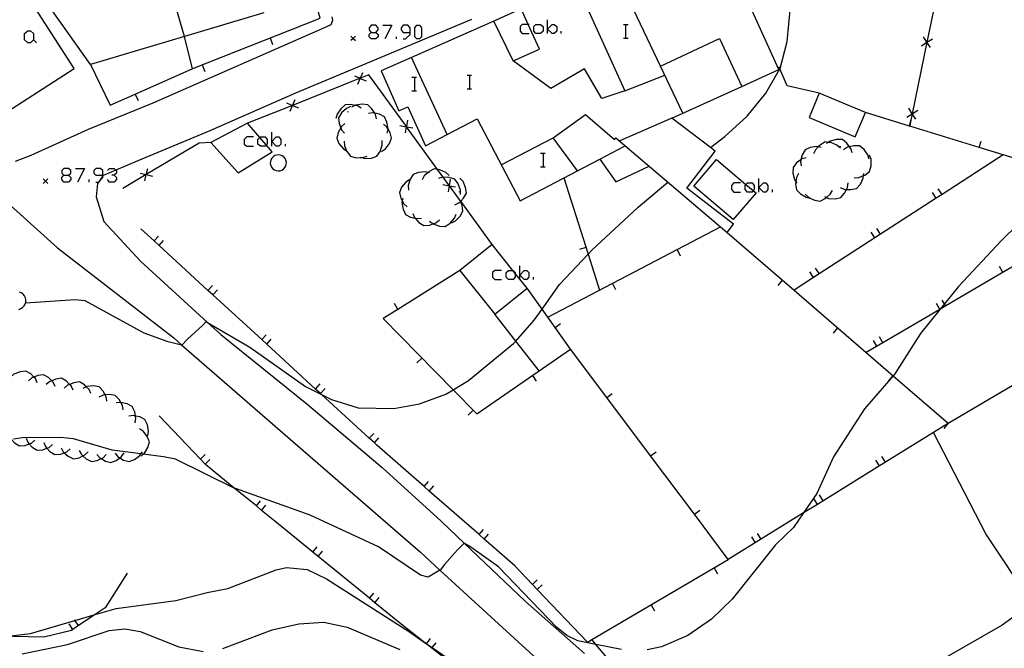
# Model space of a CAD drawing. Units: inches. Extents: x 667293 to 671017, y 4163591 to 4165977.
# Drawn here: x 669818 to 669926, y 4163843 to 4163912 of the extents above; entities that cross this region are included whole.
import ezdxf

# ---------------------------------------------------------------- set-up
doc = ezdxf.new("R2010")
doc.units = ezdxf.units.IN
doc.header["$MEASUREMENT"] = 0
doc.layers.add('Cartografia', color=7, linetype='Continuous')

# ---------------------------------------------------------------- blocks, each defined once
blk = doc.blocks.new('208')
at = {"layer": 'Cartografia', "color": 7, "linetype": 'Continuous'}
for points in [[(669822.49, 4163894.84), (669822.99, 4163894.84), (669823.26, 4163895.06), (669823.26, 4163895.34), (669822.99, 4163895.56), (669822.49, 4163895.56), (669822.26, 4163895.34), (669822.26, 4163895.06), (669822.49, 4163894.84)], [(669822.49, 4163894.06), (669822.26, 4163894.34), (669822.26, 4163894.56), (669822.49, 4163894.84)]]:
    blk.add_lwpolyline(points, dxfattribs=at)
blk = doc.blocks.new('209')
at = {"layer": 'Cartografia', "color": 7, "linetype": 'Continuous'}
for points in [[(669826.76, 4163894.84), (669826.76, 4163895.34), (669826.49, 4163895.56), (669825.99, 4163895.56), (669825.76, 4163895.34), (669825.76, 4163895.06), (669825.99, 4163894.84), (669826.76, 4163894.84)], [(669825.99, 4163894.06), (669826.26, 4163894.06), (669826.31, 4163894.11), (669826.76, 4163894.56), (669826.76, 4163894.76), (669826.76, 4163894.84)]]:
    blk.add_lwpolyline(points, dxfattribs=at)
blk = doc.blocks.new('287')
at = {"layer": 'Cartografia', "color": 7, "linetype": 'Continuous'}
for points in [[(669856.17, 4163910.47), (669856.67, 4163910.47), (669856.94, 4163910.75), (669856.94, 4163910.97), (669856.67, 4163911.25), (669856.17, 4163911.25), (669855.94, 4163910.97), (669855.94, 4163910.75), (669856.17, 4163910.47)], [(669856.17, 4163909.75), (669855.94, 4163909.97), (669855.94, 4163910.25), (669856.17, 4163910.47)]]:
    blk.add_lwpolyline(points, dxfattribs=at)
blk = doc.blocks.new('288')
at = {"layer": 'Cartografia', "color": 7, "linetype": 'Continuous'}
for points in [[(669860.44, 4163910.47), (669860.44, 4163910.97), (669860.17, 4163911.25), (669859.67, 4163911.25), (669859.44, 4163910.97), (669859.44, 4163910.75), (669859.67, 4163910.47), (669860.44, 4163910.47)], [(669859.67, 4163909.75), (669859.94, 4163909.75), (669860.44, 4163910.25), (669860.44, 4163910.47)]]:
    blk.add_lwpolyline(points, dxfattribs=at)

msp = doc.modelspace()

# ---------------------------------------------------------------- linework, layer by layer
at = {"layer": 'Cartografia', "color": 7, "linetype": 'Continuous'}
for points in [[(669893.34, 4163897.84), (669893.34, 4163897.84), (669894.92, 4163899.08), (669897.35, 4163901.3), (669899.42, 4163903.8), (669900.94, 4163906.49), (669900.96, 4163906.52), (669901.74, 4163909.47), (669902.28, 4163915.22), (669903.15, 4163918.06), (669904.54, 4163920.66), (669908.96, 4163926.73), (669910.05, 4163927.62), (669913.81, 4163930.55), (669913.81, 4163930.57), (669913.97, 4163932.22), (669914.16, 4163933.61), (669914.45, 4163935.77), (669914.57, 4163937.12), (669914.75, 4163937.29), (669915.99, 4163938.48), (669916.28, 4163939.37), (669917.26, 4163942.36), (669917.46, 4163943.62)], [(669895.15, 4163888.54), (669902.49, 4163882.21), (669913.35, 4163872.84), (669919.39, 4163867.64), (669940.06, 4163879.81), (669945.02, 4163882.73), (669953.38, 4163888.48), (669954.55, 4163889.45), (669957.5, 4163891.91), (669957.7, 4163893.08), (669957.96, 4163894.6), (669958.35, 4163896.87), (669958.77, 4163901.45), (669958.61, 4163902.55), (669958.02, 4163906.84), (669956.88, 4163909.87), (669956.71, 4163910.27), (669955.64, 4163912.86), (669953.29, 4163915.83), (669952.23, 4163916.75), (669946.21, 4163922.03), (669942.26, 4163925.49), (669942.06, 4163925.67)], [(669835.72, 4163910.02), (669835.72, 4163910.02), (669834.26, 4163915.06), (669834.93, 4163915.26), (669833.7, 4163919.49), (669832.57, 4163923.38)], [(669876.11, 4163898.9), (669879.63, 4163901.48), (669882.83, 4163898.75), (669882.97, 4163898.92), (669895.15, 4163888.54), (669895.87, 4163889.47), (669890.75, 4163893.4), (669893.85, 4163897.45), (669893.34, 4163897.84), (669889.11, 4163901.08), (669896.77, 4163904.55), (669900.83, 4163906.39), (669894.27, 4163920.89)], [(669823.63, 4163906.52), (669815.88, 4163918.57), (669805.64, 4163911.98), (669813.39, 4163899.93), (669823.63, 4163906.52)], [(669918.67, 4163917.24), (669917.06, 4163909.39), (669917.06, 4163909.39), (669915.45, 4163901.55), (669915.45, 4163901.54), (669915.26, 4163900.66), (669915.17, 4163900.19), (669915.17, 4163900.19)], [(669890.32, 4163901.63), (669887.87, 4163906.76), (669883.47, 4163916)], [(669825.42, 4163906.96), (669819.61, 4163915.18)], [(669825.42, 4163906.96), (669827.55, 4163902.48), (669830.32, 4163903.7), (669836.63, 4163906.5), (669850.56, 4163912.04), (669849.98, 4163914.07), (669849.69, 4163915.09)], [(669878.9, 4163915.2), (669883.94, 4163904.08), (669881.44, 4163903.22), (669879.55, 4163906.48), (669875.84, 4163904.34), (669871.72, 4163907.35), (669874.59, 4163908.62), (669873.38, 4163911.34), (669872.61, 4163913.07), (669869.59, 4163911.72), (669860.58, 4163907.72), (669857.26, 4163906.25), (669859.2, 4163901.89), (669860.19, 4163902.33), (669862.1, 4163898.03), (669864.47, 4163899.27), (669867.77, 4163901), (669872.48, 4163892.02), (669878.75, 4163895.31), (669876.11, 4163898.9)], [(669844.39, 4163912.6), (669835.72, 4163910.02), (669825.42, 4163906.96)], [(669758.24, 4163897.62), (669762.87, 4163898.97), (669765.5, 4163899.83), (669765.8, 4163899.93), (669777.96, 4163903.92), (669791.16, 4163909.16), (669797.81, 4163911.74), (669799.06, 4163911.85), (669800.45, 4163910.75), (669802.15, 4163908.75), (669807.24, 4163902.09), (669812.86, 4163894.9), (669821.79, 4163886.87), (669834.53, 4163876.99), (669835.39, 4163876.23), (669848.14, 4163865.17), (669861.55, 4163853.49), (669863.69, 4163851.53), (669876.98, 4163839.38)], [(669817.19, 4163896.36), (669818.9, 4163897.03), (669825.18, 4163899.86), (669832.26, 4163902.75), (669851.24, 4163911.07), (669851.77, 4163911.35), (669851.95, 4163911.8), (669851.87, 4163912.17)], [(669867.16, 4163911.9), (669857.66, 4163907.9), (669847.87, 4163903.81), (669838.47, 4163899.69), (669830.59, 4163896.41), (669828.19, 4163895.39), (669826.79, 4163894.8), (669826.76, 4163894.76), (669826.31, 4163894.11), (669826.16, 4163893.9), (669826.02, 4163892.45), (669826.86, 4163889.73), (669830.87, 4163885.41), (669838.23, 4163878.69), (669839.68, 4163877.37), (669849.12, 4163869.75), (669857.36, 4163862.78), (669863.82, 4163856.92), (669866.38, 4163854.47), (669873.04, 4163848.13), (669879.54, 4163842.4)], [(669857.44, 4163911.25), (669858.44, 4163911.25), (669857.67, 4163909.75)], [(669861.17, 4163909.75), (669860.94, 4163909.97), (669860.94, 4163910.97), (669861.17, 4163911.25), (669861.44, 4163911.25), (669861.67, 4163910.97), (669861.67, 4163909.97), (669861.44, 4163909.75), (669861.17, 4163909.75)], [(669871.72, 4163907.35), (669869.59, 4163911.72), (669869.59, 4163911.73)], [(669873.49, 4163911.34), (669873.38, 4163911.34), (669872.72, 4163911.34), (669872.49, 4163911.11), (669872.49, 4163910.61), (669872.72, 4163910.34), (669873.49, 4163910.34)], [(669874.72, 4163910.34), (669874.22, 4163910.34), (669873.99, 4163910.61), (669873.99, 4163911.11), (669874.22, 4163911.34), (669874.72, 4163911.34), (669874.99, 4163911.11), (669874.99, 4163910.61), (669874.72, 4163910.34)], [(669875.49, 4163910.34), (669875.49, 4163910.84), (669875.49, 4163911.84)], [(669875.49, 4163910.84), (669875.99, 4163911.34), (669876.22, 4163911.34), (669876.49, 4163911.11), (669876.49, 4163910.61), (669876.22, 4163910.34), (669875.99, 4163910.34), (669875.49, 4163910.84)], [(669883.81, 4163911.34), (669884.04, 4163911.34), (669884.31, 4163911.34)], [(669884.04, 4163911.34), (669884.04, 4163909.84)], [(669818.85, 4163909.34), (669818.53, 4163909.34), (669818.17, 4163909.65), (669818.17, 4163910.34), (669818.53, 4163910.66), (669818.85, 4163910.66), (669819.17, 4163910.34), (669819.17, 4163909.65), (669818.85, 4163909.34)], [(669856.67, 4163910.47), (669856.94, 4163910.25), (669856.94, 4163909.97), (669856.67, 4163909.75), (669856.17, 4163909.75)], [(669876.99, 4163910.34), (669876.99, 4163910.61)], [(669819.17, 4163909.65), (669819.49, 4163909.34)], [(669836.6, 4163906.49), (669835.72, 4163910.02)], [(669845.09, 4163909.86), (669845.36, 4163909.16)], [(669854.44, 4163910.07), (669854.19, 4163909.82), (669853.94, 4163909.57)], [(669853.94, 4163910.07), (669854.19, 4163909.82), (669854.44, 4163909.57)], [(669858.94, 4163909.75), (669858.94, 4163909.97)], [(669883.81, 4163909.84), (669884.04, 4163909.84), (669884.31, 4163909.84)], [(669887.87, 4163906.76), (669887.87, 4163906.76), (669894.32, 4163909.79), (669896.77, 4163904.55), (669896.77, 4163904.55)], [(669916.46, 4163909.01), (669917.05, 4163909.39), (669917.06, 4163909.39), (669917.65, 4163909.78)], [(669917.44, 4163908.8), (669917.06, 4163909.39), (669917.05, 4163909.39), (669916.67, 4163909.99)], [(669837.66, 4163906.9), (669837.93, 4163906.2)], [(669864.47, 4163899.27), (669864.47, 4163899.27), (669860.58, 4163907.72), (669860.58, 4163907.73)], [(669869.43, 4163887.21), (669865.97, 4163891.97), (669865.88, 4163892.09), (669865.73, 4163892.29), (669864.73, 4163893.67), (669864.72, 4163893.69), (669864.06, 4163894.59), (669863.43, 4163895.46), (669860.03, 4163900.14), (669860.02, 4163900.16), (669855.91, 4163905.82), (669854.98, 4163905.44), (669854.96, 4163905.44), (669847.54, 4163902.47), (669847.54, 4163902.47), (669842.62, 4163900.51)], [(669854.7, 4163904.79), (669854.97, 4163905.43), (669854.98, 4163905.44), (669855.25, 4163906.08)], [(669866.67, 4163905.79), (669866.94, 4163905.79), (669867.17, 4163905.79)], [(669866.94, 4163905.79), (669866.94, 4163904.29)], [(669883.94, 4163904.08), (669888.33, 4163905.8)], [(669905.24, 4163903.8), (669901.74, 4163904.63), (669900.94, 4163906.49), (669900.87, 4163906.68)], [(669854.33, 4163905.71), (669854.96, 4163905.44), (669854.97, 4163905.43), (669855.62, 4163905.16)], [(669860.62, 4163905.56), (669860.9, 4163905.56), (669861.12, 4163905.56)], [(669860.9, 4163905.56), (669860.9, 4163904.06)], [(669830.32, 4163903.71), (669830.32, 4163903.7), (669830.62, 4163903.02)], [(669860.62, 4163904.06), (669860.9, 4163904.06), (669861.12, 4163904.06)], [(669866.67, 4163904.29), (669866.94, 4163904.29), (669867.17, 4163904.29)], [(669905.24, 4163903.8), (669904.14, 4163901.15), (669909.2, 4163899.04), (669910.31, 4163901.68), (669905.24, 4163903.8)], [(669846.9, 4163902.75), (669847.54, 4163902.47), (669847.54, 4163902.47), (669848.19, 4163902.2)], [(669847.27, 4163901.83), (669847.54, 4163902.47), (669847.54, 4163902.47), (669847.82, 4163903.12)], [(669855.08, 4163902.15), (669854.65, 4163902.41), (669854.38, 4163902.46), (669853.95, 4163902.56), (669853.32, 4163902.52), (669852.83, 4163902.11), (669852.43, 4163901.51), (669852.3, 4163901.03)], [(669856.73, 4163901), (669856.63, 4163901.49), (669856.55, 4163901.61), (669856.25, 4163902.11), (669855.79, 4163902.54), (669855.16, 4163902.61), (669854.45, 4163902.5), (669854.38, 4163902.46), (669854.01, 4163902.26)], [(669853.91, 4163902.34), (669853.45, 4163902.14), (669852.92, 4163901.64), (669852.6, 4163901.1), (669852.66, 4163900.47), (669852.82, 4163900.02), (669852.91, 4163899.8), (669853.23, 4163899.42)], [(669853.58, 4163901.77), (669853.67, 4163901.8)], [(669857.93, 4163899.43), (669858.01, 4163899.87), (669858.02, 4163899.92), (669857.89, 4163900.63), (669857.62, 4163901.21), (669857.07, 4163901.5), (669856.55, 4163901.61), (669856.36, 4163901.66), (669855.87, 4163901.6)], [(669953.38, 4163888.48), (669945.73, 4163890.82), (669938.08, 4163893.16), (669933.29, 4163894.63), (669930.43, 4163895.51), (669925.42, 4163897.04), (669922.78, 4163897.85), (669915.17, 4163900.19), (669915.13, 4163900.2), (669910.31, 4163901.68)], [(669914.85, 4163901.17), (669915.44, 4163901.55), (669915.45, 4163901.55), (669916.04, 4163901.94)], [(669915.83, 4163900.96), (669915.45, 4163901.54), (669915.44, 4163901.55), (669915.06, 4163902.15)], [(669838.58, 4163898.4), (669841.59, 4163895.07), (669845.32, 4163897.38), (669844.66, 4163898.14), (669843.96, 4163898.95), (669842.62, 4163900.51), (669838.58, 4163898.4)], [(669853.27, 4163900.47), (669852.89, 4163900.14), (669852.82, 4163900.02), (669852.54, 4163899.51), (669852.39, 4163898.89), (669852.63, 4163898.31), (669853.08, 4163897.74), (669853.47, 4163897.49), (669853.5, 4163897.48)], [(669857.31, 4163897.43), (669857.73, 4163897.71), (669858.17, 4163898.28), (669858.4, 4163898.87), (669858.24, 4163899.48), (669858.01, 4163899.87), (669857.88, 4163900.1), (669857.5, 4163900.42)], [(669860.13, 4163900.84), (669860.02, 4163900.16), (669860.01, 4163900.14), (669859.9, 4163899.45)], [(669889.11, 4163901.08), (669883.39, 4163898.57)], [(669915.13, 4163900.2), (669915.13, 4163900.2), (669915.26, 4163900.66), (669915.34, 4163900.91)], [(669845.26, 4163898.02), (669845.26, 4163898.52), (669845.26, 4163899.52)], [(669859.32, 4163900.26), (669860.01, 4163900.14), (669860.03, 4163900.14), (669860.71, 4163900.03)], [(669838.58, 4163898.4), (669837.3, 4163898.34), (669831.52, 4163894.89), (669831.51, 4163894.88), (669828.94, 4163893.35)], [(669843.26, 4163899.02), (669842.53, 4163899.02), (669842.26, 4163898.74), (669842.26, 4163898.24), (669842.53, 4163898.02), (669843.26, 4163898.02)], [(669843.96, 4163898.95), (669844.03, 4163899.02), (669844.53, 4163899.02), (669844.76, 4163898.74), (669844.76, 4163898.24), (669844.66, 4163898.14), (669844.53, 4163898.02), (669844.03, 4163898.02), (669843.76, 4163898.24), (669843.76, 4163898.74), (669843.96, 4163898.95)], [(669845.26, 4163898.52), (669845.76, 4163899.02), (669846.03, 4163899.02), (669846.26, 4163898.74), (669846.26, 4163898.24), (669846.03, 4163898.02), (669845.76, 4163898.02), (669845.26, 4163898.52)], [(669846.76, 4163898.02), (669846.76, 4163898.24)], [(669853.19, 4163898.55), (669853.23, 4163898.05), (669853.47, 4163897.49), (669853.52, 4163897.39), (669853.91, 4163896.89), (669854.52, 4163896.74), (669855.16, 4163896.75), (669855.24, 4163896.75), (669855.71, 4163896.92)], [(669854.99, 4163896.8), (669855.16, 4163896.75), (669855.47, 4163896.66), (669856.19, 4163896.7), (669856.79, 4163896.91), (669857.15, 4163897.43), (669857.38, 4163898.11), (669857.38, 4163898.61)], [(669870.42, 4163895.95), (669876.11, 4163898.9)], [(669907.57, 4163897.8), (669907.19, 4163898.13), (669906.52, 4163898.39), (669906.24, 4163898.42), (669905.89, 4163898.46), (669905.35, 4163898.13), (669905.15, 4163897.93), (669904.85, 4163897.61), (669904.64, 4163897.16)], [(669908.86, 4163897.27), (669908.71, 4163897.74), (669908.56, 4163897.93), (669908.28, 4163898.32), (669907.79, 4163898.72), (669907.16, 4163898.73), (669906.46, 4163898.56), (669906.24, 4163898.42), (669906.04, 4163898.29)], [(669922.78, 4163897.85), (669922.78, 4163897.85), (669922.99, 4163898.56)], [(669874.72, 4163897.24), (669874.99, 4163897.24), (669875.22, 4163897.24)], [(669874.99, 4163897.24), (669874.99, 4163895.74)], [(669878.75, 4163895.31), (669881.21, 4163896.59), (669884, 4163898.04)], [(669936.85, 4163897.43), (669935.77, 4163896.55), (669933.29, 4163894.63), (669928.96, 4163891.3), (669925.18, 4163887.61), (669920.51, 4163882.64), (669918.97, 4163880.73), (669918.47, 4163880.11), (669916.36, 4163877.49), (669913.54, 4163873.06), (669913.35, 4163872.84), (669910.22, 4163869.22), (669906.82, 4163863.96), (669904.99, 4163859.92), (669903.54, 4163857.81), (669902.44, 4163856.2), (669900.47, 4163854.33), (669895.72, 4163848.37), (669893.44, 4163846.15), (669890.84, 4163844.38), (669887.99, 4163843.12), (669886.41, 4163842.8)], [(669905.48, 4163897.87), (669905.15, 4163897.93), (669904.99, 4163897.96), (669904.27, 4163897.85), (669903.7, 4163897.6), (669903.39, 4163897.04), (669903.25, 4163896.52), (669903.21, 4163896.34), (669903.26, 4163895.85)], [(669907.48, 4163897.99), (669907.57, 4163897.95)], [(669910.74, 4163896.59), (669910.59, 4163897.06), (669910.16, 4163897.64), (669909.67, 4163898.04), (669909.04, 4163898.05), (669908.56, 4163897.93), (669908.34, 4163897.88), (669907.92, 4163897.61)], [(669845.56, 4163895.41), (669845.75, 4163895.33), (669845.96, 4163895.3), (669846.18, 4163895.31), (669846.38, 4163895.38), (669846.55, 4163895.5), (669846.7, 4163895.65), (669846.8, 4163895.84), (669846.86, 4163896.04), (669846.87, 4163896.25), (669846.82, 4163896.46), (669846.73, 4163896.65), (669846.59, 4163896.82), (669846.42, 4163896.94), (669846.23, 4163897.02), (669846.02, 4163897.05), (669845.81, 4163897.03), (669845.6, 4163896.97), (669845.43, 4163896.85), (669845.28, 4163896.7), (669845.18, 4163896.51), (669845.12, 4163896.31), (669845.11, 4163896.09), (669845.16, 4163895.89), (669845.25, 4163895.7), (669845.39, 4163895.53), (669845.56, 4163895.41)], [(669881.21, 4163896.59), (669881.21, 4163896.59), (669882.97, 4163894.09), (669886.63, 4163895.8)], [(669898.33, 4163892.88), (669895.84, 4163889.95), (669891.52, 4163893.63), (669894.01, 4163896.55), (669897.23, 4163893.8), (669898.03, 4163893.13), (669898.33, 4163892.88)], [(669903.84, 4163896.74), (669903.36, 4163896.6), (669903.25, 4163896.52), (669902.78, 4163896.18), (669902.38, 4163895.68), (669902.36, 4163895.05), (669902.53, 4163894.35), (669902.7, 4163894.08), (669902.8, 4163893.93)], [(669925.43, 4163897.05), (669925.42, 4163897.04), (669918.71, 4163892.7), (669918.07, 4163892.29), (669911.98, 4163888.35), (669911.35, 4163887.94), (669904.64, 4163883.6), (669902.49, 4163882.21), (669902.49, 4163882.21)], [(669909.09, 4163894.54), (669909.59, 4163894.57), (669910.1, 4163894.77), (669910.26, 4163894.84), (669910.76, 4163895.23), (669910.93, 4163895.84), (669910.93, 4163896.56), (669910.76, 4163897.03)], [(669823.76, 4163895.56), (669824.76, 4163895.56), (669823.99, 4163894.06)], [(669827.26, 4163895.34), (669827.49, 4163895.56), (669827.99, 4163895.56), (669828.19, 4163895.39), (669828.26, 4163895.34), (669828.26, 4163895.06), (669827.99, 4163894.84), (669827.76, 4163894.84)], [(669830.84, 4163895.06), (669831.51, 4163894.88), (669831.52, 4163894.88), (669832.21, 4163894.71)], [(669831.35, 4163894.2), (669831.52, 4163894.88), (669831.52, 4163894.89), (669831.7, 4163895.57)], [(669862.56, 4163895.08), (669862.39, 4163895.12), (669862.08, 4163895.2), (669861.36, 4163895.13), (669860.77, 4163894.9), (669860.43, 4163894.37), (669860.22, 4163893.68), (669860.24, 4163893.18)], [(669864.71, 4163894.77), (669864.35, 4163895.12), (669863.69, 4163895.42), (669863.43, 4163895.46), (669863.07, 4163895.53), (669862.51, 4163895.23), (669862.39, 4163895.12), (669861.98, 4163894.74), (669861.75, 4163894.3)], [(669874.72, 4163895.74), (669874.99, 4163895.74), (669875.22, 4163895.74)], [(669903, 4163895.01), (669902.77, 4163894.57), (669902.7, 4163894.08), (669902.67, 4163893.86), (669902.75, 4163893.23), (669903.19, 4163892.77), (669903.82, 4163892.41), (669904.26, 4163892.32), (669904.31, 4163892.31)], [(669907.54, 4163893.48), (669908, 4163893.29), (669908.24, 4163893.27), (669908.72, 4163893.24), (669909.34, 4163893.37), (669909.76, 4163893.85), (669910.07, 4163894.5), (669910.1, 4163894.77), (669910.13, 4163895)], [(669818.29, 4163880.84), (669823.72, 4163881.21), (669824.78, 4163881.09), (669831.26, 4163877.55), (669833.77, 4163876.64), (669835.39, 4163876.23), (669835.47, 4163876.22), (669836.02, 4163876.86), (669837.7, 4163878.39), (669838.1, 4163878.77), (669838.23, 4163878.69), (669842.88, 4163875.96), (669848.98, 4163871.67), (669850.71, 4163870.8), (669851.83, 4163870.25), (669854.72, 4163869.33), (669858.66, 4163869.25), (669861.46, 4163869.76), (669864.36, 4163870.82), (669865.14, 4163871.29), (669866.84, 4163872.31), (669871.77, 4163876.39), (669872, 4163876.65), (669874.01, 4163878.92), (669874.88, 4163880.14), (669876.81, 4163882.86), (669879.93, 4163886.16), (669880.34, 4163886.59), (669885.42, 4163891.32), (669888.67, 4163894.06)], [(669820.74, 4163894.42), (669820.49, 4163894.17), (669820.24, 4163893.92)], [(669820.24, 4163894.42), (669820.49, 4163894.17), (669820.74, 4163893.92)], [(669822.99, 4163894.84), (669823.26, 4163894.56), (669823.26, 4163894.34), (669822.99, 4163894.06), (669822.49, 4163894.06)], [(669825.26, 4163894.06), (669825.26, 4163894.34)], [(669827.99, 4163894.84), (669828.26, 4163894.56), (669828.26, 4163894.34), (669827.99, 4163894.06), (669827.49, 4163894.06), (669827.26, 4163894.34)], [(669860.37, 4163894.33), (669859.95, 4163894.07), (669859.5, 4163893.5), (669859.25, 4163892.92), (669859.4, 4163892.31), (669859.56, 4163892), (669859.74, 4163891.68), (669860.12, 4163891.34)], [(669865.95, 4163892.69), (669865.94, 4163893.19), (669865.69, 4163893.87), (669865.33, 4163894.38), (669864.72, 4163894.57), (669864.06, 4163894.59), (669864, 4163894.6), (669863.53, 4163894.46)], [(669864.83, 4163894.37), (669864.72, 4163893.69), (669864.71, 4163893.67), (669864.6, 4163892.98)], [(669865.33, 4163891.56), (669865.78, 4163891.78), (669865.94, 4163891.94), (669865.97, 4163891.97), (669866.28, 4163892.29), (669866.59, 4163892.85), (669866.51, 4163893.47), (669866.23, 4163894.14), (669865.89, 4163894.51)], [(669877.27, 4163894.53), (669879.93, 4163886.16), (669881.19, 4163882.23)], [(669896.63, 4163893.97), (669895.9, 4163893.97), (669895.63, 4163893.7), (669895.63, 4163893.24), (669895.9, 4163892.97), (669896.63, 4163892.97)], [(669897.23, 4163893.8), (669897.4, 4163893.97), (669897.9, 4163893.97), (669898.13, 4163893.7), (669898.13, 4163893.24), (669898.03, 4163893.13), (669897.9, 4163892.97), (669897.4, 4163892.97), (669897.13, 4163893.24), (669897.13, 4163893.7), (669897.23, 4163893.8)], [(669898.63, 4163892.97), (669898.63, 4163893.47), (669898.63, 4163894.47)], [(669898.63, 4163893.47), (669899.13, 4163893.97), (669899.4, 4163893.97), (669899.63, 4163893.7), (669899.63, 4163893.24), (669899.4, 4163892.97), (669899.13, 4163892.97), (669898.63, 4163893.47)], [(669905.82, 4163892.47), (669906.05, 4163892.37), (669906.28, 4163892.28), (669907, 4163892.23), (669907.62, 4163892.36), (669908.04, 4163892.84), (669908.24, 4163893.27), (669908.35, 4163893.49), (669908.41, 4163893.99)], [(669864.02, 4163893.79), (669864.71, 4163893.67), (669864.73, 4163893.67), (669865.41, 4163893.56)], [(669865.82, 4163893.05), (669865.8, 4163892.95)], [(669900.13, 4163892.97), (669900.13, 4163893.24)], [(669903.73, 4163892.76), (669904.08, 4163892.41), (669904.26, 4163892.32), (669904.73, 4163892.09), (669905.35, 4163891.97), (669905.92, 4163892.25), (669906.05, 4163892.37), (669906.46, 4163892.73), (669906.7, 4163893.16)], [(669918.08, 4163892.29), (669918.07, 4163892.29), (669917.67, 4163892.92)], [(669918.71, 4163892.7), (669918.71, 4163892.7), (669918.3, 4163893.32)], [(669859.62, 4163892.31), (669859.56, 4163892), (669859.53, 4163891.82), (669859.65, 4163891.11), (669859.91, 4163890.53), (669860.46, 4163890.23), (669860.97, 4163890.1), (669861.16, 4163890.06), (669861.66, 4163890.11)], [(669864.95, 4163889.59), (669865.4, 4163889.81), (669865.9, 4163890.32), (669866.21, 4163890.88), (669866.13, 4163891.5), (669865.94, 4163891.94), (669865.88, 4163892.09), (669865.85, 4163892.17), (669865.73, 4163892.29), (669865.51, 4163892.54)], [(669939.83, 4163892.63), (669932.92, 4163888.58), (669932.27, 4163888.2), (669919.11, 4163880.49), (669918.47, 4163880.11), (669918.47, 4163880.11), (669912.22, 4163876.45), (669910.41, 4163875.39)], [(669860.71, 4163890.63), (669860.91, 4163890.17), (669860.97, 4163890.1), (669861.4, 4163889.64), (669861.94, 4163889.31), (669862.57, 4163889.36), (669862.94, 4163889.49), (669863.25, 4163889.61), (669863.63, 4163889.93)], [(669862.56, 4163889.8), (669862.94, 4163889.49), (669862.95, 4163889.49), (669863.64, 4163889.25), (669864.27, 4163889.21), (669864.8, 4163889.56), (669865.28, 4163890.1), (669865.47, 4163890.56)], [(669879.87, 4163843.65), (669874.34, 4163849.43), (669873.82, 4163849.97), (669871.89, 4163852), (669868.54, 4163854.93), (669867.98, 4163855.43), (669862.52, 4163860.21), (669861.96, 4163860.7), (669856.78, 4163865.25), (669856.52, 4163865.49), (669855.96, 4163865.99), (669850.71, 4163870.8), (669850.62, 4163870.89), (669850.06, 4163871.39), (669844.72, 4163876.29), (669844.17, 4163876.8), (669838.82, 4163881.7), (669838.26, 4163882.2), (669832.92, 4163887.1), (669832.37, 4163887.61), (669830.92, 4163888.94)], [(669875.52, 4163879.26), (669894.43, 4163889.15)], [(669911.36, 4163887.94), (669911.35, 4163887.94), (669910.95, 4163888.57)], [(669911.99, 4163888.35), (669911.98, 4163888.35), (669911.58, 4163888.97)], [(669832.36, 4163887.6), (669832.37, 4163887.61), (669832.87, 4163888.15)], [(669832.92, 4163887.1), (669832.92, 4163887.1), (669833.42, 4163887.65)], [(669865.88, 4163884.38), (669869.71, 4163879.59), (669873.25, 4163882.43), (669872.44, 4163883.43), (669871.94, 4163884.06), (669871.68, 4163884.38), (669869.43, 4163887.21), (669865.88, 4163884.38)], [(669879.69, 4163886.9), (669878.97, 4163886.67)], [(669889.69, 4163886.67), (669890.03, 4163886)], [(669865.88, 4163884.38), (669859.09, 4163880.12), (669857.46, 4163879.1), (669865.14, 4163871.29), (669867.73, 4163868.66), (669878.01, 4163875.77), (669876.31, 4163878.14), (669874.88, 4163880.14), (669873.25, 4163882.43)], [(669870.44, 4163884.38), (669869.72, 4163884.38), (669869.44, 4163884.15), (669869.44, 4163883.65), (669869.72, 4163883.38), (669870.44, 4163883.38)], [(669871.72, 4163883.38), (669871.22, 4163883.38), (669870.94, 4163883.65), (669870.94, 4163884.15), (669871.22, 4163884.38), (669871.68, 4163884.38), (669871.72, 4163884.38), (669871.94, 4163884.15), (669871.94, 4163884.06), (669871.94, 4163883.65), (669871.72, 4163883.38)], [(669872.44, 4163883.38), (669872.44, 4163883.43), (669872.44, 4163883.88), (669872.44, 4163884.88)], [(669872.44, 4163883.88), (669872.94, 4163884.38), (669873.22, 4163884.38), (669873.44, 4163884.15), (669873.44, 4163883.65), (669873.22, 4163883.38), (669872.94, 4163883.38), (669872.44, 4163883.88)], [(669904.64, 4163883.6), (669904.64, 4163883.6), (669904.23, 4163884.23)], [(669905.27, 4163884.01), (669904.86, 4163884.63)], [(669925.37, 4163884.16), (669924.99, 4163884.8)], [(669873.94, 4163883.38), (669873.94, 4163883.65)], [(669901.2, 4163883.31), (669900.71, 4163882.74)], [(669838.26, 4163882.2), (669838.26, 4163882.2), (669838.77, 4163882.75)], [(669838.82, 4163881.7), (669838.82, 4163881.7), (669839.32, 4163882.25)], [(669882.6, 4163882.96), (669882.94, 4163882.29)], [(669817.55, 4163880.12), (669817.77, 4163880.2), (669817.97, 4163880.32), (669818.13, 4163880.49), (669818.25, 4163880.7), (669818.31, 4163880.92), (669818.32, 4163881.16), (669818.27, 4163881.39), (669818.17, 4163881.6), (669818.02, 4163881.78), (669817.83, 4163881.92), (669817.62, 4163882.01)], [(669919.12, 4163880.49), (669919.11, 4163880.49), (669918.97, 4163880.73), (669918.74, 4163881.13)], [(669859.1, 4163880.12), (669859.09, 4163880.12), (669858.7, 4163880.75)], [(669918.47, 4163880.11), (669918.47, 4163880.11), (669918.09, 4163880.75)], [(669874.55, 4163873.38), (669872, 4163876.65), (669869.71, 4163879.59)], [(669876.31, 4163878.14), (669876.31, 4163878.14), (669876.92, 4163878.57)], [(669907.26, 4163878.09), (669906.77, 4163877.52)], [(669844.16, 4163876.79), (669844.17, 4163876.8), (669844.67, 4163877.34)], [(669844.72, 4163876.29), (669844.72, 4163876.29), (669845.22, 4163876.84)], [(669911.57, 4163876.07), (669911.19, 4163876.71)], [(669912.22, 4163876.45), (669912.22, 4163876.45), (669911.84, 4163877.09)], [(669879.94, 4163843.69), (669880.33, 4163843.92), (669895.29, 4163852.7), (669891.57, 4163857.66), (669886.77, 4163864.06), (669881.98, 4163870.46), (669878.01, 4163875.77)], [(669861.71, 4163874.77), (669861.17, 4163874.24)], [(669819.58, 4163872.08), (669819.37, 4163872.53), (669819.2, 4163872.7), (669818.86, 4163873.04), (669818.31, 4163873.36), (669817.69, 4163873.28), (669817.24, 4163873.1), (669817.02, 4163873.01), (669816.65, 4163872.68)], [(669821.54, 4163871.68), (669821.33, 4163872.13), (669821.16, 4163872.3), (669820.82, 4163872.64), (669820.27, 4163872.96), (669819.65, 4163872.88), (669819.2, 4163872.7), (669818.98, 4163872.61), (669818.61, 4163872.28)], [(669823.5, 4163871.28), (669823.29, 4163871.73), (669823.12, 4163871.9), (669822.78, 4163872.24), (669822.23, 4163872.56), (669821.61, 4163872.48), (669821.16, 4163872.3), (669820.94, 4163872.21), (669820.57, 4163871.88)], [(669873.82, 4163872.87), (669874.24, 4163872.25)], [(669913.32, 4163872.86), (669912.83, 4163872.29)], [(669825.46, 4163870.88), (669825.25, 4163871.33), (669824.95, 4163871.63), (669824.74, 4163871.84), (669824.19, 4163872.16), (669823.57, 4163872.08), (669823.12, 4163871.9), (669822.9, 4163871.81), (669822.53, 4163871.48)], [(669827.21, 4163870.05), (669827.13, 4163870.54), (669827.02, 4163870.74), (669826.79, 4163871.17), (669826.35, 4163871.63), (669825.73, 4163871.74), (669825.01, 4163871.66), (669824.95, 4163871.63), (669824.56, 4163871.45)], [(669850.06, 4163871.39), (669850.06, 4163871.39), (669850.57, 4163871.94)], [(669850.62, 4163870.89), (669850.62, 4163870.89), (669851.12, 4163871.44)], [(669828.98, 4163869.11), (669828.9, 4163869.6), (669828.72, 4163869.92), (669828.56, 4163870.23), (669828.12, 4163870.69), (669827.5, 4163870.8), (669827.02, 4163870.74), (669826.78, 4163870.72), (669826.33, 4163870.51)], [(669881.98, 4163870.46), (669881.98, 4163870.46), (669882.58, 4163870.9)], [(669830.31, 4163867.7), (669830.39, 4163868.19), (669830.34, 4163868.43), (669830.26, 4163868.9), (669829.99, 4163869.47), (669829.43, 4163869.76), (669828.73, 4163869.92), (669828.72, 4163869.92), (669828.23, 4163869.86)], [(669831.7, 4163866.27), (669831.78, 4163866.76), (669831.65, 4163867.47), (669831.38, 4163868.04), (669830.82, 4163868.33), (669830.34, 4163868.43), (669830.12, 4163868.49), (669829.62, 4163868.43)], [(669868.52, 4163838.53), (669862.81, 4163842.98), (669862.22, 4163843.45), (669861.86, 4163843.73), (669859.46, 4163845.61), (669856.56, 4163847.97), (669855.98, 4163848.45), (669850.36, 4163853.03), (669849.78, 4163853.51), (669845.61, 4163856.92), (669844.16, 4163858.09), (669843.58, 4163858.57), (669841.16, 4163860.53), (669838, 4163863.11), (669837.96, 4163863.14), (669837.45, 4163863.69), (669832.95, 4163868.44)], [(669867.32, 4163869.07), (669866.78, 4163868.54)], [(669830.95, 4163864.04), (669831.19, 4163864.24), (669831.33, 4163864.36), (669831.7, 4163864.98), (669831.86, 4163865.59), (669831.63, 4163866.18), (669831.2, 4163866.75), (669830.78, 4163867.03)], [(669919.31, 4163867.58), (669917.79, 4163866.63), (669912.5, 4163863.36), (669911.85, 4163862.96), (669905.06, 4163858.75), (669903.54, 4163857.81), (669895.29, 4163852.7)], [(669919.38, 4163867.64), (669918.89, 4163867.07)], [(669816.41, 4163866.49), (669816.6, 4163866.03), (669816.74, 4163865.87), (669816.76, 4163865.85), (669817.09, 4163865.5), (669817.62, 4163865.16), (669818.25, 4163865.21), (669818.7, 4163865.37), (669818.93, 4163865.46), (669819.32, 4163865.77)], [(669883.58, 4163842.83), (669880.78, 4163843.38), (669878.8, 4163843.78), (669877.6, 4163844.37), (669876.45, 4163845.3), (669870.11, 4163851.9), (669867.07, 4163854.07), (669866.38, 4163854.47), (669866.34, 4163854.5), (669865.63, 4163853.77), (669864.2, 4163852.16), (669863.72, 4163851.55), (669863.69, 4163851.53), (669862.42, 4163850.77), (669861.55, 4163851), (669856.97, 4163854.09), (669849.49, 4163857.55), (669841.28, 4163860.48), (669841.16, 4163860.53), (669834.73, 4163863.7), (669833.42, 4163863.96), (669831.19, 4163864.24), (669830.93, 4163864.27), (669827.78, 4163864.67), (669823.56, 4163865.92), (669822.15, 4163866.06), (669817.97, 4163866.05), (669816.97, 4163865.9)], [(669818.35, 4163866.01), (669818.54, 4163865.55), (669818.7, 4163865.37), (669819.03, 4163865.02), (669819.56, 4163864.68), (669820.19, 4163864.73), (669820.64, 4163864.89), (669820.87, 4163864.98), (669821.26, 4163865.29)], [(669855.95, 4163865.98), (669855.96, 4163865.99), (669856.46, 4163866.53)], [(669856.51, 4163865.48), (669856.52, 4163865.49), (669857.01, 4163866.03)], [(669938.87, 4163833.05), (669938.87, 4163833.05), (669936.85, 4163835.8), (669934.24, 4163839.39), (669928.58, 4163847.89), (669923.52, 4163855.51), (669917.79, 4163866.63), (669917.79, 4163866.64)], [(669820.29, 4163865.54), (669820.48, 4163865.08), (669820.64, 4163864.89), (669820.97, 4163864.55), (669821.5, 4163864.21), (669822.13, 4163864.26), (669822.54, 4163864.41), (669822.81, 4163864.51), (669823.2, 4163864.82)], [(669822.19, 4163864.95), (669822.43, 4163864.51), (669822.54, 4163864.41), (669822.96, 4163864.03), (669823.53, 4163863.74), (669824.15, 4163863.85), (669824.58, 4163864.05), (669824.8, 4163864.16), (669825.16, 4163864.51)], [(669824.17, 4163864.65), (669824.41, 4163864.21), (669824.58, 4163864.05), (669824.94, 4163863.73), (669825.51, 4163863.44), (669826.13, 4163863.55), (669826.57, 4163863.76), (669826.78, 4163863.86), (669827.14, 4163864.21)], [(669826.1, 4163864.23), (669826.42, 4163863.85), (669826.57, 4163863.76), (669827.04, 4163863.48), (669827.65, 4163863.32), (669828.24, 4163863.55), (669828.62, 4163863.84), (669828.81, 4163863.98), (669829.09, 4163864.4)], [(669828.1, 4163864.34), (669828.42, 4163863.96), (669828.62, 4163863.84), (669829.04, 4163863.59), (669829.65, 4163863.43), (669830.24, 4163863.66), (669830.81, 4163864.09), (669830.93, 4163864.27), (669831.09, 4163864.51)], [(669837.44, 4163863.68), (669837.45, 4163863.69), (669837.98, 4163864.2)], [(669886.77, 4163864.06), (669886.77, 4163864.06), (669887.37, 4163864.5)], [(669912.5, 4163863.36), (669912.5, 4163863.36), (669912.1, 4163863.99)], [(669837.96, 4163863.14), (669837.96, 4163863.14), (669838.5, 4163863.65)], [(669911.86, 4163862.96), (669911.85, 4163862.96), (669911.46, 4163863.6)], [(669861.95, 4163860.69), (669861.96, 4163860.7), (669862.45, 4163861.25)], [(669862.52, 4163860.2), (669862.52, 4163860.21), (669863.01, 4163860.76)], [(669829.41, 4163851.21), (669827.01, 4163847.39), (669825.93, 4163846.67), (669824.09, 4163845.46), (669823.46, 4163845.04), (669823.31, 4163844.94), (669820.31, 4163844.19), (669816.92, 4163844.27), (669816.71, 4163844.35), (669816.39, 4163844.47), (669815.69, 4163844.75), (669812.62, 4163845.97), (669809.83, 4163848.76), (669809.71, 4163848.89), (669809.48, 4163849.47), (669808.56, 4163851.77), (669808.38, 4163856.48), (669808.35, 4163857.22), (669808.24, 4163860.29)], [(669905.06, 4163858.75), (669905.06, 4163858.75), (669904.66, 4163859.39)], [(669905.7, 4163859.15), (669905.3, 4163859.78)], [(669843.57, 4163858.56), (669843.58, 4163858.57), (669844.05, 4163859.14)], [(669844.16, 4163858.09), (669844.16, 4163858.09), (669844.63, 4163858.67)], [(669891.57, 4163857.66), (669891.57, 4163857.66), (669892.17, 4163858.1)], [(669867.97, 4163855.42), (669867.98, 4163855.43), (669868.47, 4163855.98)], [(669868.54, 4163854.93), (669868.54, 4163854.93), (669869.03, 4163855.49)], [(669898.26, 4163854.54), (669897.86, 4163855.18)], [(669898.9, 4163854.94), (669898.5, 4163855.57)], [(669849.77, 4163853.5), (669849.78, 4163853.51), (669850.25, 4163854.08)], [(669850.36, 4163853.03), (669850.36, 4163853.03), (669850.83, 4163853.61)], [(669816.71, 4163844.35), (669818.83, 4163844.61), (669823.71, 4163846.03), (669825.93, 4163846.67), (669828.21, 4163847.34), (669834.75, 4163848.21), (669838.21, 4163849.09), (669840.45, 4163849.53), (669845.76, 4163851.58), (669846.87, 4163851.82), (669849.14, 4163851.62), (669851.28, 4163850.58), (669860.36, 4163844.76), (669861.86, 4163843.73), (669862.24, 4163843.47), (669862.86, 4163843.05), (669864.97, 4163841.61)], [(669893.73, 4163851.78), (669894.1, 4163851.13)], [(669873.82, 4163849.97), (669873.82, 4163849.97), (669874.36, 4163850.49)], [(669874.34, 4163849.43), (669874.34, 4163849.43), (669874.88, 4163849.94)], [(669855.97, 4163848.44), (669855.98, 4163848.45), (669856.45, 4163849.02)], [(669856.56, 4163847.97), (669856.56, 4163847.97), (669857.03, 4163848.55)], [(669928.59, 4163847.9), (669928.58, 4163847.89), (669925.3, 4163845.52), (669909.95, 4163836.7), (669903.93, 4163834.07), (669900.25, 4163833.05), (669896.58, 4163833.07), (669894.85, 4163833.54), (669889.7, 4163835.87), (669885.89, 4163838.06), (669884.19, 4163839.37), (669880.78, 4163843.38), (669880.33, 4163843.92), (669880.33, 4163843.92)], [(669886.83, 4163847.73), (669887.2, 4163847.08)], [(669823.47, 4163845.04), (669823.46, 4163845.04), (669823.06, 4163845.67)], [(669824.1, 4163845.46), (669824.09, 4163845.46), (669823.71, 4163846.03), (669823.68, 4163846.08)], [(669839.91, 4163842.94), (669845.3, 4163845), (669848.25, 4163845.67), (669850.99, 4163845.82), (669853.53, 4163845.3), (669859.32, 4163842.85)], [(669817.91, 4163842.37), (669822.89, 4163843.4), (669827.47, 4163844.92), (669829.18, 4163845.09), (669830.86, 4163844.81), (669835.08, 4163843.15), (669837.74, 4163842.61)], [(669862.21, 4163843.44), (669862.22, 4163843.45), (669862.24, 4163843.47), (669862.68, 4163844.03)], [(669862.81, 4163842.98), (669862.81, 4163842.98), (669862.86, 4163843.05), (669863.27, 4163843.57)]]:
    msp.add_lwpolyline(points, dxfattribs=at)

# ---------------------------------------------------------------- block references
at = {"layer": 'Cartografia'}
for name in ['287', '288', '208', '209']:
    msp.add_blockref(name, (0, 0), dxfattribs=at)

doc.saveas('drawing.dxf')
